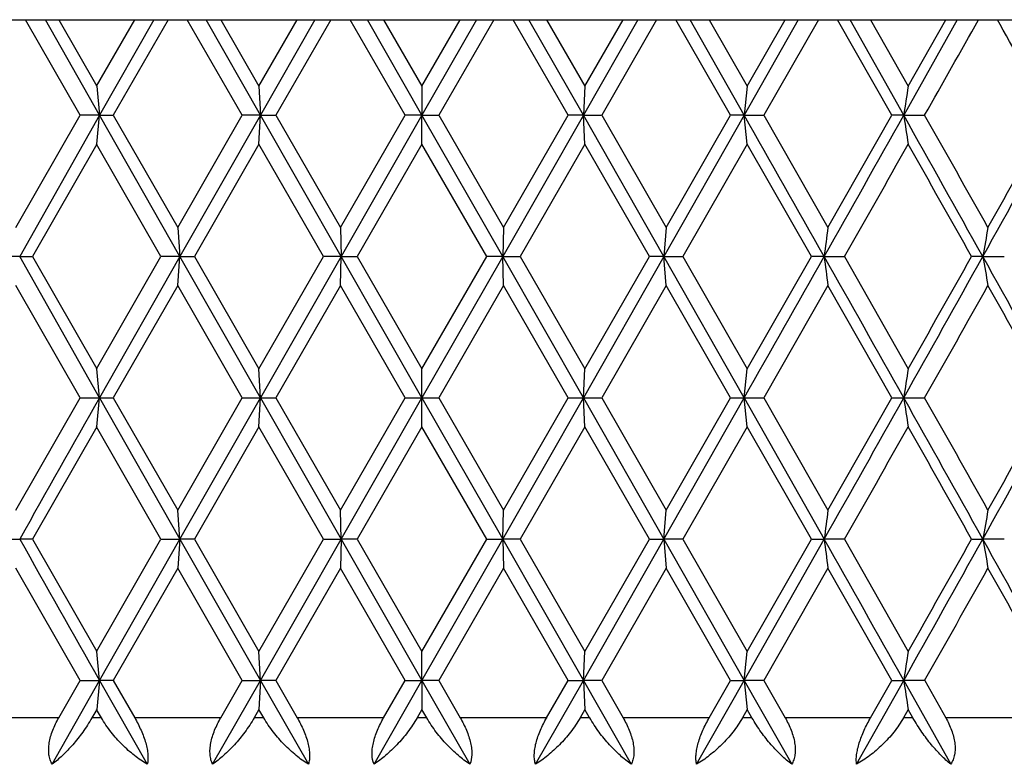
# Model space of a CAD drawing. Units: inches. Extents: x 6.27 to 15.82, y 6.03 to 8.93.
# Drawn here: x 14.81 to 15.15, y 8.68 to 8.93 of the extents above; entities that cross this region are included whole.
import ezdxf

# ---------------------------------------------------------------- set-up
doc = ezdxf.new("R2010")
doc.units = ezdxf.units.IN
doc.header["$LTSCALE"] = 1.21
doc.header["$MEASUREMENT"] = 0
doc.layers.get('0').update_dxf_attribs({"linetype": 'CONTINUOUS'})

msp = doc.modelspace()

# ---------------------------------------------------------------- linework, layer by layer
at = {"color": 7, "linetype": 'CONTINUOUS'}
for p, q in [((14.45898, 8.93408), (15.40375, 8.93408)), ((14.8297, 8.90125), (14.81095, 8.93408)), ((14.83645, 8.90125), (14.81785, 8.93408)), ((14.82236, 8.93409), (14.83543, 8.91124)), ((14.83542, 8.91124), (14.84851, 8.93409)), ((14.8551, 8.93408), (14.83645, 8.90125)), ((14.85999, 8.93408), (14.84115, 8.90125)), ((14.8855, 8.90125), (14.86661, 8.93408)), ((14.89177, 8.90125), (14.87304, 8.93408)), ((14.87811, 8.93409), (14.89126, 8.91124)), ((14.89125, 8.91124), (14.90442, 8.93409)), ((14.91052, 8.93408), (14.89177, 8.90125)), ((14.91595, 8.93408), (14.89702, 8.90125)), ((14.94155, 8.90125), (14.92259, 8.93408)), ((14.94732, 8.90125), (14.92854, 8.93408)), ((14.93413, 8.93409), (14.94732, 8.91124)), ((14.94731, 8.91124), (14.9605, 8.93409)), ((14.9661, 8.93408), (14.94732, 8.90125)), ((14.97204, 8.93408), (14.95309, 8.90125)), ((14.99762, 8.90125), (14.97868, 8.93408)), ((15.00287, 8.90125), (14.98411, 8.93408)), ((14.99022, 8.93409), (15.00339, 8.91124)), ((15.0216, 8.93408), (15.00287, 8.90125)), ((15.00337, 8.91124), (15.01653, 8.93409)), ((15.02803, 8.93408), (15.00914, 8.90125)), ((15.05349, 8.90125), (15.03465, 8.93408)), ((15.05819, 8.90125), (15.03954, 8.93408)), ((15.04612, 8.93409), (15.05922, 8.91124)), ((15.07679, 8.93408), (15.05819, 8.90125)), ((15.05921, 8.91124), (15.07228, 8.93409)), ((15.08369, 8.93408), (15.06493, 8.90125)), ((15.10892, 8.90125), (15.09025, 8.93408)), ((15.11305, 8.90125), (15.09458, 8.93408)), ((15.10162, 8.93409), (15.11459, 8.91124)), ((15.13145, 8.93408), (15.11305, 8.90125)), ((15.11458, 8.91124), (15.12751, 8.93409)), ((15.14617, 8.93248), (15.14526, 8.93408)), ((14.83543, 8.91124), (14.83645, 8.90125)), ((14.89126, 8.91124), (14.89177, 8.90125)), ((14.94732, 8.91124), (14.94732, 8.90125)), ((15.00338, 8.91124), (15.00287, 8.90125)), ((15.05921, 8.91124), (15.05819, 8.90125)), ((14.80766, 8.86266), (14.8297, 8.90125)), ((14.83645, 8.90125), (14.80895, 8.85267)), ((14.83645, 8.90125), (14.82971, 8.90125)), ((14.83543, 8.89126), (14.83645, 8.90125)), ((14.86407, 8.85267), (14.83645, 8.90125)), ((14.83645, 8.90125), (14.84115, 8.90125)), ((14.84115, 8.90125), (14.8633, 8.86266)), ((14.86329, 8.86266), (14.8855, 8.90125)), ((14.89177, 8.90125), (14.86407, 8.85267)), ((14.89177, 8.90125), (14.8855, 8.90125)), ((14.89126, 8.89126), (14.89177, 8.90125)), ((14.91953, 8.85267), (14.89177, 8.90125)), ((14.89177, 8.90125), (14.89701, 8.90125)), ((14.89702, 8.90125), (14.91928, 8.86266)), ((14.91927, 8.86266), (14.94155, 8.90125)), ((14.94732, 8.90125), (14.91953, 8.85267)), ((14.94732, 8.90125), (14.94155, 8.90125)), ((14.97511, 8.85267), (14.94732, 8.90125)), ((14.94732, 8.90125), (14.95308, 8.90125)), ((14.94732, 8.89126), (14.94732, 8.90125)), ((14.95309, 8.90125), (14.97537, 8.86266)), ((15.00287, 8.90125), (14.97511, 8.85267)), ((14.97536, 8.86266), (14.99762, 8.90125)), ((15.00287, 8.90125), (14.99762, 8.90125)), ((15.03057, 8.85267), (15.00287, 8.90125)), ((15.00287, 8.90125), (15.00913, 8.90125)), ((15.00338, 8.89126), (15.00287, 8.90125)), ((15.00914, 8.90125), (15.03135, 8.86266)), ((15.05819, 8.90125), (15.03057, 8.85267)), ((15.03133, 8.86266), (15.05349, 8.90125)), ((15.05819, 8.90125), (15.05349, 8.90125)), ((15.05819, 8.90125), (15.06493, 8.90125)), ((15.05921, 8.89126), (15.05819, 8.90125)), ((15.06493, 8.90125), (15.08698, 8.86266)), ((15.08696, 8.86266), (15.10892, 8.90125)), ((15.11305, 8.90125), (15.10892, 8.90125)), ((15.11305, 8.90125), (15.12024, 8.90125)), ((14.83543, 8.89126), (14.81337, 8.85266)), ((14.85755, 8.85266), (14.83542, 8.89126)), ((14.89126, 8.89126), (14.86904, 8.85266)), ((14.9135, 8.85266), (14.89125, 8.89126)), ((14.94732, 8.89126), (14.92504, 8.85266)), ((14.96959, 8.85266), (14.94731, 8.89126)), ((15.00339, 8.89126), (14.98113, 8.85266)), ((15.02559, 8.85266), (15.00337, 8.89126)), ((15.05922, 8.89126), (15.03708, 8.85266)), ((15.08127, 8.85266), (15.05921, 8.89126)), ((14.8633, 8.86265), (14.86407, 8.85267)), ((14.91927, 8.86265), (14.91953, 8.85267)), ((14.97536, 8.86265), (14.97511, 8.85267)), ((15.03134, 8.86265), (15.03057, 8.85267)), ((14.80895, 8.85267), (14.80198, 8.85267)), ((14.83645, 8.80408), (14.80895, 8.85267)), ((14.80895, 8.85267), (14.81336, 8.85267)), ((14.81337, 8.85267), (14.83543, 8.81407)), ((14.83542, 8.81407), (14.85755, 8.85267)), ((14.86407, 8.85267), (14.83645, 8.80408)), ((14.86407, 8.85267), (14.85756, 8.85267)), ((14.8633, 8.84268), (14.86407, 8.85267)), ((14.89177, 8.80408), (14.86407, 8.85267)), ((14.86407, 8.85267), (14.86904, 8.85267)), ((14.86904, 8.85267), (14.89126, 8.81407)), ((14.89125, 8.81407), (14.9135, 8.85267)), ((14.91953, 8.85267), (14.89177, 8.80408)), ((14.91953, 8.85267), (14.91351, 8.85267)), ((14.91927, 8.84268), (14.91953, 8.85267)), ((14.94732, 8.80408), (14.91953, 8.85267)), ((14.91953, 8.85267), (14.92504, 8.85267)), ((14.92504, 8.85267), (14.94732, 8.81407)), ((14.94731, 8.81407), (14.96959, 8.85267)), ((14.97511, 8.85267), (14.94732, 8.80408)), ((14.97511, 8.85267), (14.9696, 8.85267)), ((14.97536, 8.84268), (14.97511, 8.85267)), ((15.00287, 8.80408), (14.97511, 8.85267)), ((14.97511, 8.85267), (14.98113, 8.85267)), ((14.98113, 8.85267), (15.00339, 8.81407)), ((15.03057, 8.85267), (15.00287, 8.80408)), ((15.00337, 8.81407), (15.02559, 8.85267)), ((15.03057, 8.85267), (15.0256, 8.85267)), ((15.03134, 8.84268), (15.03057, 8.85267)), ((15.05819, 8.80408), (15.03057, 8.85267)), ((15.03057, 8.85267), (15.03708, 8.85267)), ((15.03708, 8.85267), (15.05922, 8.81407)), ((15.05921, 8.81407), (15.08127, 8.85267)), ((15.08569, 8.85267), (15.08127, 8.85267)), ((15.08569, 8.85267), (15.09266, 8.85267)), ((15.09266, 8.85267), (15.11459, 8.81407)), ((15.14024, 8.85267), (15.1364, 8.85267)), ((15.14024, 8.85267), (15.14764, 8.85267)), ((14.8297, 8.80408), (14.80766, 8.84268)), ((14.8633, 8.84268), (14.84115, 8.80408)), ((14.8855, 8.80408), (14.86329, 8.84268)), ((14.91928, 8.84268), (14.89702, 8.80408)), ((14.94155, 8.80408), (14.91927, 8.84268)), ((14.97537, 8.84268), (14.95309, 8.80408)), ((14.99762, 8.80408), (14.97536, 8.84268)), ((15.03135, 8.84268), (15.00914, 8.80408)), ((15.05349, 8.80408), (15.03133, 8.84268)), ((15.08698, 8.84268), (15.06493, 8.80408)), ((15.10892, 8.80408), (15.08696, 8.84268)), ((14.83645, 8.80408), (14.83543, 8.81407)), ((14.89177, 8.80408), (14.89126, 8.81407)), ((14.94732, 8.80408), (14.94732, 8.81407)), ((15.00287, 8.80408), (15.00338, 8.81407)), ((15.05819, 8.80408), (15.05921, 8.81407)), ((14.80766, 8.76549), (14.8297, 8.80409)), ((14.82971, 8.80408), (14.83645, 8.80408)), ((14.83543, 8.7941), (14.83645, 8.80408)), ((14.83645, 8.80408), (14.84115, 8.80408)), ((14.83645, 8.80408), (14.86407, 8.7555)), ((14.84115, 8.80409), (14.8633, 8.76549)), ((14.86329, 8.76549), (14.8855, 8.80409)), ((14.86407, 8.7555), (14.89177, 8.80408)), ((14.8855, 8.80408), (14.89177, 8.80408)), ((14.89126, 8.7941), (14.89177, 8.80408)), ((14.89177, 8.80408), (14.89701, 8.80408)), ((14.89177, 8.80408), (14.91953, 8.7555)), ((14.89702, 8.80409), (14.91928, 8.76549)), ((14.91927, 8.76549), (14.94155, 8.80409)), ((14.91953, 8.7555), (14.94732, 8.80408)), ((14.94155, 8.80408), (14.94732, 8.80408)), ((14.94732, 8.80408), (14.95308, 8.80408)), ((14.94732, 8.7941), (14.94732, 8.80408)), ((14.94732, 8.80408), (14.97511, 8.7555)), ((14.95309, 8.80409), (14.97537, 8.76549)), ((14.97511, 8.7555), (15.00287, 8.80408)), ((14.97536, 8.76549), (14.99762, 8.80409)), ((14.99762, 8.80408), (15.00287, 8.80408)), ((15.00287, 8.80408), (15.00913, 8.80408)), ((15.00338, 8.7941), (15.00287, 8.80408)), ((15.00287, 8.80408), (15.03057, 8.7555)), ((15.00914, 8.80409), (15.03135, 8.76549)), ((15.03057, 8.7555), (15.05819, 8.80408)), ((15.03133, 8.76549), (15.05349, 8.80409)), ((15.05349, 8.80408), (15.05819, 8.80408)), ((15.05819, 8.80408), (15.06493, 8.80408)), ((15.05921, 8.7941), (15.05819, 8.80408)), ((15.05819, 8.80408), (15.08569, 8.7555)), ((15.06493, 8.80409), (15.08698, 8.76549)), ((15.08696, 8.76549), (15.10892, 8.80409)), ((15.10892, 8.80408), (15.11305, 8.80408)), ((15.11305, 8.80408), (15.12024, 8.80408)), ((14.83543, 8.79409), (14.81337, 8.75549)), ((14.85755, 8.75549), (14.83542, 8.79409)), ((14.89126, 8.79409), (14.86904, 8.75549)), ((14.9135, 8.75549), (14.89125, 8.79409)), ((14.94732, 8.79409), (14.92504, 8.75549)), ((14.96959, 8.75549), (14.94731, 8.79409)), ((15.00339, 8.79409), (14.98113, 8.75549)), ((15.02559, 8.75549), (15.00337, 8.79409)), ((15.05922, 8.79409), (15.03708, 8.75549)), ((15.08127, 8.75549), (15.05921, 8.79409)), ((14.86407, 8.7555), (14.8633, 8.76548)), ((14.91953, 8.7555), (14.91927, 8.76548)), ((14.97511, 8.7555), (14.97536, 8.76548)), ((15.03057, 8.7555), (15.03134, 8.76548)), ((14.80198, 8.7555), (14.80895, 8.7555)), ((14.81336, 8.7555), (14.80895, 8.7555)), ((14.81337, 8.7555), (14.83543, 8.7169)), ((14.83542, 8.7169), (14.85755, 8.7555)), ((14.83645, 8.70691), (14.86407, 8.7555)), ((14.85756, 8.7555), (14.86407, 8.7555)), ((14.86407, 8.7555), (14.8633, 8.74551)), ((14.86407, 8.7555), (14.89177, 8.70691)), ((14.86904, 8.7555), (14.86407, 8.7555)), ((14.86904, 8.7555), (14.89126, 8.7169)), ((14.89125, 8.7169), (14.9135, 8.7555)), ((14.89177, 8.70691), (14.91953, 8.7555)), ((14.91351, 8.7555), (14.91953, 8.7555)), ((14.91953, 8.7555), (14.91927, 8.74551)), ((14.91953, 8.7555), (14.94732, 8.70691)), ((14.92504, 8.7555), (14.91953, 8.7555)), ((14.92504, 8.7555), (14.94732, 8.7169)), ((14.94731, 8.7169), (14.96959, 8.7555)), ((14.94732, 8.70691), (14.97511, 8.7555)), ((14.9696, 8.7555), (14.97511, 8.7555)), ((14.97511, 8.7555), (15.00287, 8.70691)), ((14.97511, 8.7555), (14.97536, 8.74551)), ((14.98113, 8.7555), (14.97511, 8.7555)), ((14.98113, 8.7555), (15.00339, 8.7169)), ((15.00287, 8.70691), (15.03057, 8.7555)), ((15.00337, 8.7169), (15.02559, 8.7555)), ((15.0256, 8.7555), (15.03057, 8.7555)), ((15.03057, 8.7555), (15.05819, 8.70691)), ((15.03057, 8.7555), (15.03134, 8.74551)), ((15.03708, 8.7555), (15.03057, 8.7555)), ((15.03708, 8.7555), (15.05922, 8.7169)), ((15.05819, 8.70691), (15.08569, 8.7555)), ((15.05921, 8.7169), (15.08127, 8.7555)), ((15.08127, 8.7555), (15.08569, 8.7555)), ((15.09266, 8.7555), (15.08569, 8.7555)), ((15.09266, 8.7555), (15.11459, 8.7169)), ((15.1364, 8.7555), (15.14024, 8.7555)), ((15.14764, 8.7555), (15.14024, 8.7555)), ((14.8297, 8.70691), (14.80766, 8.74551)), ((14.8633, 8.74551), (14.84115, 8.70691)), ((14.8855, 8.70691), (14.86329, 8.74551)), ((14.91928, 8.74551), (14.89702, 8.70691)), ((14.94155, 8.70691), (14.91927, 8.74551)), ((14.97537, 8.74551), (14.95309, 8.70691)), ((14.99762, 8.70691), (14.97536, 8.74551)), ((15.03135, 8.74551), (15.00914, 8.70691)), ((15.05349, 8.70691), (15.03133, 8.74551)), ((15.08698, 8.74551), (15.06493, 8.70691)), ((15.10892, 8.70691), (15.08696, 8.74551)), ((14.83645, 8.70691), (14.83543, 8.7169)), ((14.89177, 8.70691), (14.89126, 8.7169)), ((14.94732, 8.70691), (14.94732, 8.7169)), ((15.00287, 8.70691), (15.00338, 8.7169)), ((15.05819, 8.70691), (15.05921, 8.7169)), ((14.82011, 8.67808), (14.83645, 8.70691)), ((14.82237, 8.69409), (14.8297, 8.70692)), ((14.82971, 8.70691), (14.83645, 8.70691)), ((14.83645, 8.70691), (14.83543, 8.69693)), ((14.84115, 8.70691), (14.83645, 8.70691)), ((14.83645, 8.70691), (14.85283, 8.67808)), ((14.84115, 8.70692), (14.84851, 8.69409)), ((14.87532, 8.67808), (14.89177, 8.70691)), ((14.87811, 8.69409), (14.8855, 8.70692)), ((14.8855, 8.70691), (14.89177, 8.70691)), ((14.89177, 8.70691), (14.89126, 8.69693)), ((14.89701, 8.70691), (14.89177, 8.70691)), ((14.89177, 8.70691), (14.90824, 8.67808)), ((14.89702, 8.70692), (14.90442, 8.69409)), ((14.93083, 8.67808), (14.94732, 8.70691)), ((14.93414, 8.69409), (14.94155, 8.70692)), ((14.94155, 8.70691), (14.94732, 8.70691)), ((14.95308, 8.70691), (14.94732, 8.70691)), ((14.94732, 8.70691), (14.94732, 8.69693)), ((14.94732, 8.70691), (14.96381, 8.67808)), ((14.95309, 8.70692), (14.9605, 8.69409)), ((14.9864, 8.67808), (15.00287, 8.70691)), ((14.99022, 8.69409), (14.99762, 8.70692)), ((14.99762, 8.70691), (15.00287, 8.70691)), ((15.00913, 8.70691), (15.00287, 8.70691)), ((15.00287, 8.70691), (15.00338, 8.69693)), ((15.00287, 8.70691), (15.01932, 8.67808)), ((15.00914, 8.70692), (15.01653, 8.69409)), ((15.04181, 8.67808), (15.05819, 8.70691)), ((15.04613, 8.69409), (15.05349, 8.70692)), ((15.05349, 8.70691), (15.05819, 8.70691)), ((15.06493, 8.70691), (15.05819, 8.70691)), ((15.05819, 8.70691), (15.05921, 8.69693)), ((15.05819, 8.70691), (15.07453, 8.67808)), ((15.06493, 8.70692), (15.07227, 8.69409)), ((15.09683, 8.67808), (15.11305, 8.70691)), ((15.10163, 8.69409), (15.10892, 8.70692)), ((15.10892, 8.70691), (15.11305, 8.70691)), ((15.12024, 8.70691), (15.11305, 8.70691)), ((15.11305, 8.70691), (15.12921, 8.67808)), ((15.12025, 8.70692), (15.1275, 8.69409)), ((14.83543, 8.69692), (14.8338, 8.69408)), ((14.83705, 8.69408), (14.83542, 8.69692)), ((14.89126, 8.69692), (14.88962, 8.69408)), ((14.89289, 8.69408), (14.89125, 8.69692)), ((14.94732, 8.69692), (14.94568, 8.69408)), ((14.94896, 8.69408), (14.94731, 8.69692)), ((15.00339, 8.69692), (15.00175, 8.69408)), ((15.00501, 8.69408), (15.00337, 8.69692)), ((15.05922, 8.69692), (15.05759, 8.69408)), ((15.06084, 8.69408), (15.05921, 8.69692)), ((15.11459, 8.69692), (15.11298, 8.69408)), ((15.11619, 8.69408), (15.11458, 8.69692))]:
    msp.add_line(p, q, dxfattribs=at)
at = {"color": 9, "linetype": 'CONTINUOUS'}
for p, q in [((14.82237, 8.69408), (14.793, 8.69408)), ((14.83706, 8.69408), (14.8338, 8.69408)), ((14.87812, 8.69408), (14.8485, 8.69408)), ((14.8929, 8.69408), (14.88962, 8.69408)), ((14.93414, 8.69408), (14.90441, 8.69408)), ((14.94896, 8.69408), (14.94568, 8.69408)), ((14.99023, 8.69408), (14.96049, 8.69408)), ((15.00502, 8.69408), (15.00174, 8.69408)), ((15.04613, 8.69408), (15.01652, 8.69408)), ((15.06084, 8.69408), (15.05758, 8.69408)), ((15.10163, 8.69408), (15.07226, 8.69408)), ((15.11619, 8.69408), (15.11297, 8.69408)), ((15.1565, 8.69408), (15.12749, 8.69408))]:
    msp.add_line(p, q, dxfattribs=at)
at = {"color": 7, "linetype": 'CONTINUOUS'}
for centre, radius, start, end in [((-1.35054, 18.22378), 18.92608, 330.489948, 330.604095), ((0.71814, 0.81985), 16.55242, 29.224347, 29.348292), ((19.16958, 8.28518), 4.10304, 171.22333, 171.36441), ((-8.81553, -4.64587), 27.44957, 29.456164, 29.572696), ((-4.4947, 19.91192), 22.48775, 330.541684, 330.68375), ((-1.47423, -0.41411), 19.02403, 29.150734, 29.318415), ((19.16958, 9.51732), 4.10304, 188.63559, 188.77667), ((-1.51392, -0.51345), 19.11366, 29.376387, 29.509247), ((0.75705, 16.87566), 16.46951, 330.847086, 331.040439), ((0.32389, 17.20376), 17.00444, 330.624907, 330.774038), ((-4.10112, 19.78129), 22.08702, 330.343521, 330.458672), ((-1.70561, -0.64172), 19.33382, 29.411374, 29.542765), ((19.91026, 8.24092), 4.8632, 172.65493, 172.77355), ((18.65376, 8.23152), 3.568, 169.81149, 169.97438), ((-8.818, 22.3526), 27.45241, 330.42731, 330.54383), ((-4.4951, -2.20682), 22.48821, 29.316252, 29.458315), ((19.91021, 9.46441), 4.86315, 187.22645, 187.34506), ((-1.47591, 18.12038), 19.02595, 330.681594, 330.849258), ((-2.06556, 18.55052), 19.74729, 330.458611, 330.587251), ((0.75673, 0.8295), 16.46988, 28.959564, 29.152913), ((18.65373, 9.47381), 3.56797, 190.02561, 190.18851), ((-1.17846, 18.02943), 18.72845, 330.489388, 330.624981), ((0.59211, 0.65209), 16.69687, 29.224591, 29.376469), ((19.17975, 8.18646), 4.11333, 171.22351, 171.36424), ((38.71264, -4.74443), 27.45241, 150.42731, 150.54383), ((-5.10617, 20.15912), 23.18953, 330.543833, 330.6816), ((-1.9141, -0.75746), 19.52811, 29.152898, 29.316251), ((19.16967, 9.42016), 4.10313, 188.63559, 188.77667), ((-1.51431, -0.61084), 19.11411, 29.376387, 29.509244), ((0.42543, 16.96274), 16.84888, 330.849262, 331.038262), ((0.3227, 17.10726), 17.0058, 330.62491, 330.774029), ((-4.10227, 19.68478), 22.08834, 330.343523, 330.458668), ((-1.70771, -0.74008), 19.33623, 29.411382, 29.542756), ((19.92246, 8.14219), 4.87549, 172.65509, 172.7734), ((18.66222, 8.13284), 3.57659, 169.81169, 169.97419), ((38.71017, 22.25403), 27.44957, 209.456164, 209.572696), ((-5.10436, -2.6471), 23.18744, 29.318394, 29.456173), ((19.9225, 9.36881), 4.87554, 187.2266, 187.34492), ((-1.91354, 18.26814), 19.52746, 330.683746, 330.847104), ((-2.0643, 18.45264), 19.74585, 330.458606, 330.587255), ((0.42677, 0.54901), 16.84733, 28.961729, 29.150746), ((18.66225, 9.37816), 3.57662, 190.02581, 190.18832), ((-1.17695, 17.93141), 18.72672, 330.48938, 330.624985), ((0.59231, 0.55504), 16.69665, 29.224588, 29.376468), ((19.17964, 8.0893), 4.11322, 171.22351, 171.36424), ((19.17965, 9.32453), 4.11323, 188.63576, 188.7765)]:
    msp.add_arc(centre, radius, start, end, dxfattribs=at)
for points, knots in [([(14.82011, 8.67808), (14.81983, 8.67857), (14.81936, 8.67964), (14.81896, 8.68143), (14.81887, 8.68339), (14.81908, 8.68548), (14.81956, 8.68764), (14.82055, 8.69057), (14.82158, 8.6927), (14.82237, 8.69408)], [0, 0, 0, 0, 0.100039, 0.207777, 0.324036, 0.448594, 0.580158, 0.717081, 1, 1, 1, 1]), ([(14.8338, 8.69408), (14.83283, 8.69239), (14.83075, 8.68918), (14.82733, 8.68485), (14.82381, 8.68115), (14.82134, 8.67901), (14.82011, 8.67808)], [0, 0, 0, 0, 0.276857, 0.539116, 0.781331, 1, 1, 1, 1]), ([(14.85283, 8.67808), (14.85131, 8.67899), (14.84832, 8.68107), (14.84414, 8.68477), (14.84027, 8.6891), (14.83804, 8.69236), (14.83706, 8.69408)], [0, 0, 0, 0, 0.233454, 0.480412, 0.737593, 1, 1, 1, 1]), ([(14.8485, 8.69408), (14.8493, 8.69269), (14.8504, 8.69055), (14.85159, 8.68763), (14.8523, 8.68548), (14.8528, 8.68341), (14.85307, 8.68146), (14.8531, 8.67969), (14.85295, 8.67859), (14.85283, 8.67808)], [0, 0, 0, 0, 0.285269, 0.424985, 0.559653, 0.686644, 0.803348, 0.908011, 1, 1, 1, 1]), ([(14.87532, 8.67808), (14.87508, 8.67857), (14.87468, 8.67966), (14.87439, 8.68144), (14.87439, 8.6834), (14.87468, 8.68548), (14.87522, 8.68764), (14.87626, 8.69057), (14.87732, 8.6927), (14.87812, 8.69408)], [0, 0, 0, 0, 0.097559, 0.204155, 0.320316, 0.445447, 0.577905, 0.715765, 1, 1, 1, 1]), ([(14.88962, 8.69408), (14.88864, 8.69238), (14.88651, 8.68916), (14.88296, 8.68483), (14.87925, 8.68112), (14.87663, 8.67901), (14.87532, 8.67808)], [0, 0, 0, 0, 0.272922, 0.533816, 0.777322, 1, 1, 1, 1]), ([(14.90824, 8.67808), (14.90679, 8.67899), (14.90391, 8.68109), (14.89987, 8.68479), (14.89609, 8.68912), (14.89389, 8.69237), (14.8929, 8.69408)], [0, 0, 0, 0, 0.230079, 0.475961, 0.734314, 1, 1, 1, 1]), ([(14.90441, 8.69408), (14.90521, 8.69269), (14.9063, 8.69056), (14.90745, 8.68763), (14.9081, 8.68548), (14.90853, 8.68341), (14.90871, 8.68145), (14.90864, 8.67968), (14.9084, 8.67858), (14.90824, 8.67808)], [0, 0, 0, 0, 0.285427, 0.4247, 0.55873, 0.685095, 0.801486, 0.906527, 1, 1, 1, 1]), ([(14.93083, 8.67808), (14.9304, 8.67912), (14.9301, 8.68092), (14.93021, 8.6834), (14.93057, 8.68548), (14.93117, 8.68763), (14.93227, 8.69057), (14.93334, 8.6927), (14.93414, 8.69408)], [0, 0, 0, 0, 0.20039, 0.316691, 0.442533, 0.575928, 0.71469, 1, 1, 1, 1]), ([(14.94568, 8.69408), (14.94469, 8.69237), (14.94252, 8.68914), (14.93885, 8.68481), (14.93496, 8.6811), (14.93221, 8.679), (14.93083, 8.67808)], [0, 0, 0, 0, 0.269193, 0.528785, 0.773515, 1, 1, 1, 1]), ([(14.96381, 8.67808), (14.96243, 8.679), (14.95967, 8.6811), (14.95579, 8.68481), (14.95212, 8.68914), (14.94995, 8.69237), (14.94896, 8.69408)], [0, 0, 0, 0, 0.226485, 0.471215, 0.730807, 1, 1, 1, 1]), ([(14.96049, 8.69408), (14.96129, 8.6927), (14.96237, 8.69057), (14.96346, 8.68763), (14.96407, 8.68548), (14.96442, 8.6834), (14.96454, 8.68092), (14.96424, 8.67912), (14.96381, 8.67808)], [0, 0, 0, 0, 0.28531, 0.424072, 0.557467, 0.683309, 0.79961, 1, 1, 1, 1]), ([(14.9864, 8.67808), (14.98623, 8.67858), (14.986, 8.67968), (14.98592, 8.68145), (14.98611, 8.68341), (14.98654, 8.68548), (14.98719, 8.68763), (14.98834, 8.69056), (14.98943, 8.69269), (14.99023, 8.69408)], [0, 0, 0, 0, 0.093473, 0.198514, 0.314904, 0.44127, 0.5753, 0.714573, 1, 1, 1, 1]), ([(15.00174, 8.69408), (15.00075, 8.69237), (14.99855, 8.68912), (14.99477, 8.68479), (14.99073, 8.68109), (14.98785, 8.67899), (14.9864, 8.67808)], [0, 0, 0, 0, 0.265686, 0.524039, 0.769921, 1, 1, 1, 1]), ([(15.01932, 8.67808), (15.01801, 8.67901), (15.01539, 8.68112), (15.01168, 8.68483), (15.00812, 8.68916), (15.006, 8.69238), (15.00502, 8.69408)], [0, 0, 0, 0, 0.222678, 0.466184, 0.727078, 1, 1, 1, 1]), ([(15.01652, 8.69408), (15.01732, 8.6927), (15.01838, 8.69057), (15.01942, 8.68764), (15.01996, 8.68548), (15.02025, 8.6834), (15.02025, 8.68144), (15.01996, 8.67966), (15.01956, 8.67857), (15.01932, 8.67808)], [0, 0, 0, 0, 0.284235, 0.422095, 0.554552, 0.679684, 0.795845, 0.902441, 1, 1, 1, 1]), ([(15.04181, 8.67808), (15.04169, 8.67859), (15.04154, 8.67969), (15.04157, 8.68146), (15.04184, 8.68341), (15.04234, 8.68548), (15.04305, 8.68763), (15.04424, 8.69055), (15.04533, 8.69269), (15.04613, 8.69408)], [0, 0, 0, 0, 0.091989, 0.196652, 0.313356, 0.440347, 0.575015, 0.714731, 1, 1, 1, 1]), ([(15.05758, 8.69408), (15.0566, 8.69236), (15.05437, 8.6891), (15.0505, 8.68477), (15.04632, 8.68107), (15.04332, 8.67899), (15.04181, 8.67808)], [0, 0, 0, 0, 0.262407, 0.519588, 0.766546, 1, 1, 1, 1]), ([(15.07453, 8.67808), (15.0733, 8.67901), (15.07083, 8.68115), (15.06731, 8.68485), (15.06388, 8.68918), (15.06181, 8.69239), (15.06084, 8.69408)], [0, 0, 0, 0, 0.218669, 0.460884, 0.723143, 1, 1, 1, 1]), ([(15.07226, 8.69408), (15.07305, 8.6927), (15.07409, 8.69057), (15.07508, 8.68764), (15.07556, 8.68548), (15.07577, 8.68339), (15.07568, 8.68143), (15.07528, 8.67964), (15.07481, 8.67857), (15.07453, 8.67808)], [0, 0, 0, 0, 0.282919, 0.419841, 0.551406, 0.675964, 0.792222, 0.899961, 1, 1, 1, 1]), ([(15.09683, 8.67808), (15.09676, 8.67859), (15.09669, 8.6797), (15.09682, 8.68146), (15.09718, 8.68341), (15.09775, 8.68548), (15.09851, 8.68763), (15.09974, 8.69055), (15.10084, 8.69268), (15.10163, 8.69408)], [0, 0, 0, 0, 0.090941, 0.195503, 0.312636, 0.440234, 0.575423, 0.715392, 1, 1, 1, 1]), ([(15.11297, 8.69408), (15.11199, 8.69236), (15.10975, 8.68909), (15.1058, 8.68476), (15.1015, 8.68105), (15.0984, 8.67898), (15.09683, 8.67808)], [0, 0, 0, 0, 0.259362, 0.515437, 0.76339, 1, 1, 1, 1]), ([(15.12921, 8.67808), (15.12807, 8.67902), (15.12576, 8.68117), (15.12244, 8.68487), (15.11916, 8.68921), (15.11715, 8.69239), (15.11619, 8.69408)], [0, 0, 0, 0, 0.21448, 0.455344, 0.719021, 1, 1, 1, 1]), ([(15.12749, 8.69408), (15.12827, 8.69271), (15.1296, 8.68992), (15.13058, 8.68624), (15.13076, 8.68339), (15.13058, 8.68142), (15.13008, 8.67963), (15.12953, 8.67856), (15.12921, 8.67808)], [0, 0, 0, 0, 0.28128, 0.547467, 0.671555, 0.788105, 0.897237, 1, 1, 1, 1])]:
    msp.add_open_spline(points, degree=3, knots=knots, dxfattribs=at)

doc.saveas('drawing.dxf')
